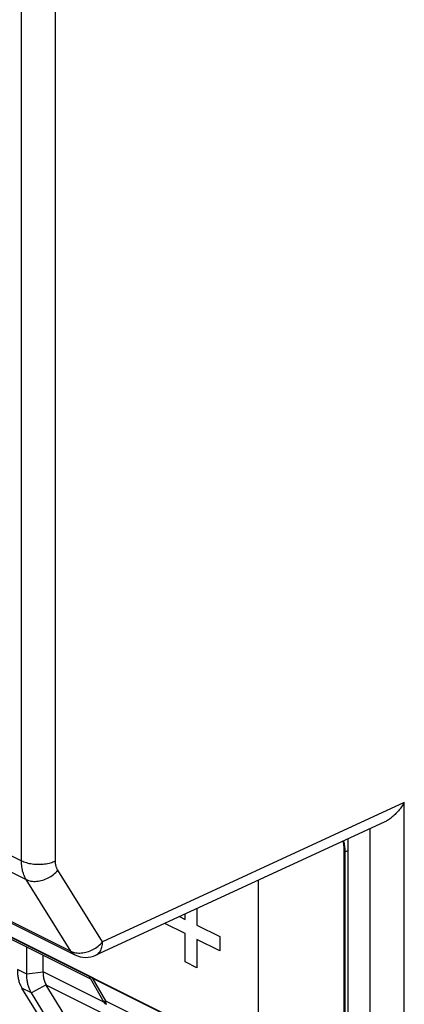
# Model space of a CAD drawing. Units: millimetres. Extents: x -45 to 46, y -64 to 64.
# Drawn here: x 4 to 12, y -48 to -28 of the extents above; entities that cross this region are included whole.
import ezdxf

# ---------------------------------------------------------------- set-up
doc = ezdxf.new("R2010")
doc.units = ezdxf.units.MM
doc.header["$LTSCALE"] = 16.335
doc.layers.get('0').update_dxf_attribs({"linetype": 'CONTINUOUS'})
doc.layers.add('ASSI', color=7, linetype='CONTINUOUS')
doc.layers.add('RACCORDO', color=7, linetype='CONTINUOUS')

msp = doc.modelspace()

# ---------------------------------------------------------------- linework, layer by layer
at = {"color": 7, "linetype": 'CONTINUOUS'}
for p, q in [((9.66, -50.131), (-36.87, -26.866)), ((10.429, -45.019), (10.429, -50.976)), ((10.367, -45.288), (10.367, -49.618)), ((8.578, -45.874), (8.578, -49.593)), ((8.578, -49.593), (1.649, -46.129)), ((7.316, -46.457), (7.316, -46.798)), ((6.961, -46.621), (7.076, -46.678)), ((7.076, -46.678), (7.076, -46.568)), ((7.076, -46.973), (6.655, -46.762)), ((7.316, -46.798), (7.789, -47.034)), ((7.076, -47.555), (7.076, -46.973)), ((7.789, -47.329), (7.316, -47.093)), ((7.316, -47.093), (7.316, -47.675)), ((7.789, -47.034), (7.789, -47.329)), ((3.809, -47.807), (3.809, -47.248)), ((4.144, -47.763), (4.144, -47.416)), ((7.316, -47.675), (7.076, -47.555))]:
    msp.add_line(p, q, dxfattribs=at)
msp.add_open_spline([(10.343, -45.059), (10.359, -45.138), (10.367, -45.216), (10.367, -45.288)], degree=3, dxfattribs=at)
at = {"layer": 'ASSI', "color": 7, "linetype": 'CONTINUOUS'}
for p, q in [((-43.999, -23.011), (4.801, -47.412)), ((5.644, -50.357), (4.21, -48.033))]:
    msp.add_line(p, q, dxfattribs=at)
at = {"layer": 'RACCORDO', "color": 253, "linetype": 'CONTINUOUS'}
for p, q in [((3.7, -45.469), (3.7, -11.893)), ((4.401, -45.472), (4.401, -11.896)), ((-45.067, -21.086), (3.7, -45.469)), ((-44.973, -21.471), (3.795, -45.855)), ((-44.082, -22.934), (4.718, -47.334)), ((11.595, -44.27), (5.372, -47.144)), ((11.595, -51.212), (11.595, -44.27)), ((10.894, -51.209), (10.894, -44.804)), ((10.358, -45.291), (10.429, -45.255)), ((5.372, -47.144), (4.449, -45.665)), ((4.718, -47.334), (3.795, -45.855)), ((3.809, -47.807), (3.614, -47.71)), ((4.144, -47.769), (3.809, -47.807)), ((5.398, -48.39), (4.144, -47.763)), ((5.157, -47.886), (5.43, -48.359)), ((3.904, -48.193), (3.708, -48.095)), ((4.208, -48.029), (3.904, -48.193)), ((5.94, -48.898), (4.21, -48.033)), ((5.43, -48.359), (6.518, -48.902))]:
    msp.add_line(p, q, dxfattribs=at)
at = {"layer": 'RACCORDO', "color": 7, "linetype": 'CONTINUOUS'}
for p, q in [((-36.877, -26.869), (9.651, -50.133)), ((11.18, -44.672), (5.234, -47.418)), ((10.358, -49.621), (10.358, -45.291)), ((3.391, -47.039), (5.11, -47.899)), ((5.113, -47.894), (5.399, -48.388)), ((5.146, -50.426), (3.708, -48.095)), ((5.341, -50.524), (3.904, -48.193))]:
    msp.add_line(p, q, dxfattribs=at)
for centre, radius, start, end in [((5.025, -46.964), 0.5, 243.4351, 294.7821), ((5.572, -48.288), 0.2, 210.0878, 225.7063)]:
    msp.add_arc(centre, radius, start, end, dxfattribs=at)
for major_axis, ratio, start_param, end_param in [((0.76, 0.241), 0.744759, 2.909269, 2.919179), ((0.728, 0.349), 0.581549, -3.089914, -3.080004)]:
    msp.add_ellipse((4.924, -47.658), major_axis=major_axis, ratio=ratio, start_param=start_param, end_param=end_param, dxfattribs=at)
for points, knots in [([(11.595, -44.27), (11.578, -44.299), (11.54, -44.356), (11.477, -44.437), (11.407, -44.513), (11.33, -44.581), (11.254, -44.634), (11.202, -44.662), (11.18, -44.672)], [0, 0, 0, 0, 0.172237, 0.348531, 0.525952, 0.701827, 0.873988, 1, 1, 1, 1]), ([(10.358, -45.291), (10.358, -45.223), (10.351, -45.147), (10.337, -45.071), (10.336, -45.062)], [0, 0, 0, 0, 0.882268, 1, 1, 1, 1]), ([(3.614, -47.71), (3.614, -47.738), (3.616, -47.795), (3.627, -47.879), (3.646, -47.958), (3.673, -48.031), (3.696, -48.075), (3.708, -48.095)], [0, 0, 0, 0, 0.212161, 0.424677, 0.629488, 0.822568, 1, 1, 1, 1]), ([(3.904, -48.193), (3.892, -48.173), (3.869, -48.13), (3.842, -48.059), (3.823, -47.979), (3.811, -47.894), (3.809, -47.837), (3.809, -47.807)], [0, 0, 0, 0, 0.173028, 0.363843, 0.568121, 0.782396, 1, 1, 1, 1]), ([(4.144, -47.769), (4.144, -47.801), (4.149, -47.864), (4.17, -47.952), (4.194, -48.005), (4.208, -48.029)], [0, 0, 0, 0, 0.361491, 0.694839, 1, 1, 1, 1]), ([(5.113, -47.894), (5.112, -47.893), (5.107, -47.883), (5.107, -47.871), (5.108, -47.862)], [0, 0, 0, 0, 0.16726, 1, 1, 1, 1])]:
    msp.add_open_spline(points, degree=3, knots=knots, dxfattribs=at)
at = {"layer": 'RACCORDO', "color": 253, "linetype": 'CONTINUOUS'}
for points, knots in [([(3.7, -45.469), (3.732, -45.485), (3.805, -45.512), (3.923, -45.536), (4.049, -45.545), (4.175, -45.538), (4.294, -45.515), (4.367, -45.488), (4.401, -45.472)], [0, 0, 0, 0, 0.152107, 0.320897, 0.498753, 0.676911, 0.846571, 1, 1, 1, 1]), ([(3.795, -45.855), (3.786, -45.84), (3.769, -45.81), (3.748, -45.761), (3.73, -45.708), (3.717, -45.653), (3.707, -45.594), (3.701, -45.532), (3.7, -45.49), (3.7, -45.469)], [0, 0, 0, 0, 0.128424, 0.260918, 0.398026, 0.540184, 0.687741, 0.840954, 1, 1, 1, 1]), ([(4.449, -45.665), (4.444, -45.658), (4.436, -45.643), (4.425, -45.618), (4.416, -45.592), (4.409, -45.564), (4.404, -45.535), (4.401, -45.504), (4.401, -45.483), (4.401, -45.472)], [0, 0, 0, 0, 0.128731, 0.261393, 0.398563, 0.540689, 0.688133, 0.841166, 1, 1, 1, 1]), ([(3.795, -45.855), (3.827, -45.871), (3.898, -45.893), (4.013, -45.897), (4.133, -45.875), (4.251, -45.827), (4.359, -45.757), (4.421, -45.698), (4.449, -45.665)], [0, 0, 0, 0, 0.145378, 0.30289, 0.471336, 0.647092, 0.825126, 1, 1, 1, 1]), ([(4.718, -47.334), (4.75, -47.35), (4.821, -47.372), (4.936, -47.376), (5.056, -47.354), (5.174, -47.306), (5.282, -47.236), (5.344, -47.176), (5.372, -47.144)], [0, 0, 0, 0, 0.145157, 0.302695, 0.471175, 0.646991, 0.825076, 1, 1, 1, 1]), ([(4.801, -47.412), (4.787, -47.404), (4.755, -47.383), (4.73, -47.353), (4.718, -47.334)], [0, 0, 0, 0, 0.419765, 1, 1, 1, 1]), ([(5.234, -47.418), (5.245, -47.413), (5.28, -47.393), (5.329, -47.338), (5.364, -47.248), (5.371, -47.18), (5.372, -47.144)], [0, 0, 0, 0, 0.112711, 0.372632, 0.665885, 1, 1, 1, 1]), ([(5.43, -48.359), (5.422, -48.364), (5.415, -48.37), (5.397, -48.386), (5.399, -48.388), (5.399, -48.388)], [0, 0, 0, 0, 0.68334, 0.980293, 1, 1, 1, 1]), ([(5.43, -48.359), (5.43, -48.365), (5.431, -48.378), (5.434, -48.395), (5.438, -48.41), (5.442, -48.422), (5.446, -48.429), (5.447, -48.432)], [0, 0, 0, 0, 0.263878, 0.492932, 0.696232, 0.881967, 1, 1, 1, 1])]:
    msp.add_open_spline(points, degree=3, knots=knots, dxfattribs=at)

doc.saveas('drawing.dxf')
